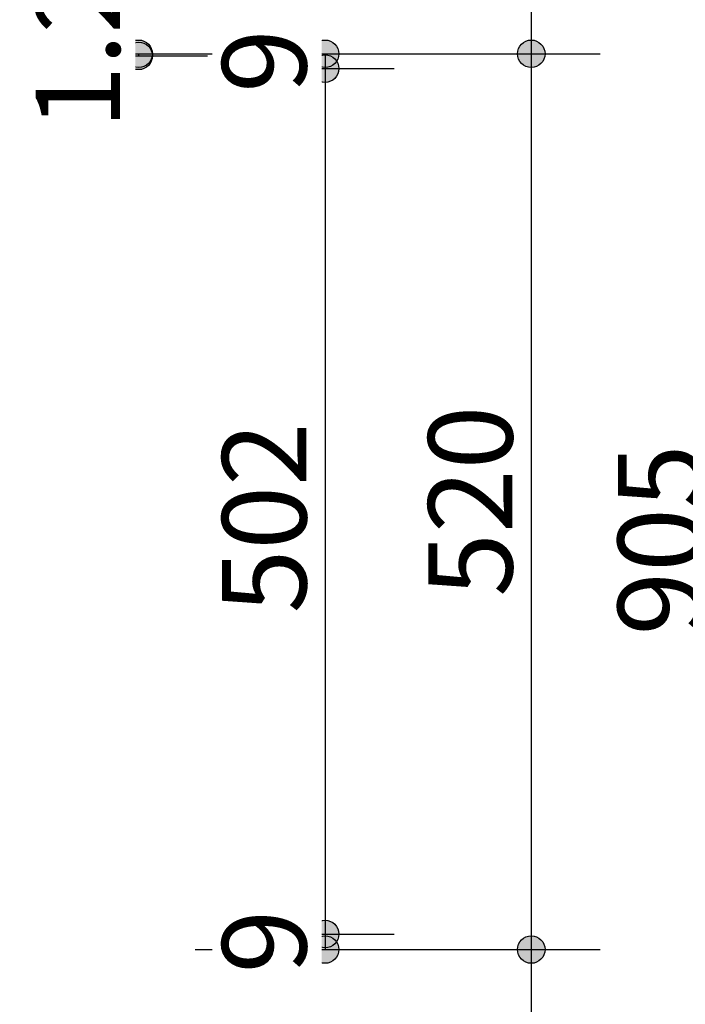
# Model space of a CAD drawing. Units: millimetres. Extents: x -3850 to 4763, y -2681 to 2979.
# Drawn here: x -1938 to -1552, y -1052 to -480 of the extents above; entities that cross this region are included whole.
import ezdxf

# ---------------------------------------------------------------- set-up
doc = ezdxf.new("R2010")
doc.units = ezdxf.units.MM
doc.header["$LTSCALE"] = 101.6
doc.header["$PDMODE"] = 1
doc.header["$PDSIZE"] = -2
doc.layers.add('dimention', color=7, linetype='Continuous')
doc.styles.add('HGPｺﾞｼｯｸM', font='txt', dxfattribs={"bigfont": 'HGPｺﾞｼｯｸM'})
doc.dimstyles.new('A Factory', dxfattribs={"dimtxt": 48.865234, "dimasz": 15.999023, "dimexe": 40, "dimexo": 40, "dimgap": 0.1, "dimtad": 1, "dimzin": 11, "dimdsep": 46, "dimtxsty": 'HGPｺﾞｼｯｸM', "dimblk": 'DOT', "dimcen": 0, "dimazin": 0, "dimtfac": 1, "dimtix": 1, "dimtmove": 0, "dimatfit": 0, "dimldrblk": 'VW_FILLEDARROW', "dimfxl": 1, "dimfrac": 2, "dimtolj": 1, "dimtzin": 11, "dimarcsym": 0})

# ---------------------------------------------------------------- blocks, each defined once
blk = doc.blocks.new('*D29')
at = {"linetype": 'Continuous', "lineweight": -2}
h = blk.add_hatch(color=0, dxfattribs=at)
edge = h.paths.add_edge_path()
edge.add_arc((-1531.19, -329.77), 8, 0, 360, ccw=False)
h = blk.add_hatch(color=0, dxfattribs=at)
edge = h.paths.add_edge_path()
edge.add_arc((-1531.19, -1234.77), 8, 0, 360, ccw=False)
at = {"color": 0, "linetype": 'Continuous', "lineweight": -2}
for p, q in [((-1836.24, -329.77), (-1491.19, -329.77)), ((-1531.19, -329.77), (-1531.19, -1234.77)), ((-1837.15, -1234.77), (-1491.19, -1234.77))]:
    blk.add_line(p, q, dxfattribs=at)
for centre in [(-1531.19, -329.77), (-1531.19, -1234.77)]:
    blk.add_circle(centre, 8, dxfattribs=at)
at = {"layer": 'Defpoints', "color": 0, "lineweight": 0}
for p in [(-1876.24, -329.77), (-1531.19, -329.77), (-1877.15, -1234.77)]:
    blk.add_point(p, dxfattribs=at)
at = {"color": 0, "linetype": 'Continuous', "lineweight": -2}
blk.add_wipeout([(-1533.19, -837.51), (-1533.19, -727.02), (-1596.69, -727.02), (-1596.69, -837.51)], dxfattribs=at)
at = {"color": 0, "insert": (-1590.94, -837.51), "char_height": 48.865, "attachment_point": 1, "rotation": 90, "line_spacing_factor": 0.782827, "style": 'HGPｺﾞｼｯｸM'}
blk.add_mtext('905', dxfattribs=at)
blk = doc.blocks.new('_DOT')
at = {"color": 0, "linetype": 'ByBlock', "lineweight": -2}
blk.add_line((-0.5, 0), (-1, 0), dxfattribs=at)
at = {"color": 0, "linetype": 'ByBlock', "lineweight": -2, "const_width": 0.5}
blk.add_lwpolyline([(-0.25, 0, 1), (0.25, 0, 1)], format="xyb", close=True, dxfattribs=at)
blk = doc.blocks.new('VW_FILLEDARROW')
at = {"color": 0, "lineweight": -2}
blk.add_solid([(0, 0), (-0.158, -0.042), (-0.158, 0.042)], dxfattribs=at)
blk = doc.blocks.new('*D31')
at = {"linetype": 'Continuous', "lineweight": -2}
h = blk.add_hatch(color=0, dxfattribs=at)
edge = h.paths.add_edge_path()
edge.add_arc((-1641.19, -1019.77), 8, 0, 360, ccw=False)
h = blk.add_hatch(color=0, dxfattribs=at)
edge = h.paths.add_edge_path()
edge.add_arc((-1641.19, -1224.77), 8, 0, 360, ccw=False)
at = {"color": 0, "linetype": 'Continuous', "lineweight": -2}
for p, q in [((-1836.24, -1019.77), (-1601.19, -1019.77)), ((-1641.19, -1019.77), (-1641.19, -1224.77)), ((-1836.24, -1224.77), (-1601.19, -1224.77))]:
    blk.add_line(p, q, dxfattribs=at)
for centre in [(-1641.19, -1019.77), (-1641.19, -1224.77)]:
    blk.add_circle(centre, 8, dxfattribs=at)
at = {"layer": 'Defpoints', "color": 0, "lineweight": 0}
for p in [(-1876.24, -1019.77), (-1641.19, -1019.77), (-1876.24, -1224.77)]:
    blk.add_point(p, dxfattribs=at)
at = {"color": 0, "linetype": 'Continuous', "lineweight": -2}
blk.add_wipeout([(-1643.19, -1177.51), (-1643.19, -1067.02), (-1706.69, -1067.02), (-1706.69, -1177.51)], dxfattribs=at)
at = {"color": 0, "insert": (-1700.94, -1177.51), "char_height": 48.865, "attachment_point": 1, "rotation": 90, "line_spacing_factor": 0.782827, "style": 'HGPｺﾞｼｯｸM'}
blk.add_mtext('205', dxfattribs=at)
blk = doc.blocks.new('*D32')
at = {"linetype": 'Continuous', "lineweight": -2}
h = blk.add_hatch(color=0, dxfattribs=at)
edge = h.paths.add_edge_path()
edge.add_arc((-1641.19, -499.77), 8, 0, 360, ccw=False)
h = blk.add_hatch(color=0, dxfattribs=at)
edge = h.paths.add_edge_path()
edge.add_arc((-1641.19, -1019.77), 8, 0, 360, ccw=False)
at = {"color": 0, "linetype": 'Continuous', "lineweight": -2}
for p, q in [((-1836.24, -499.77), (-1601.19, -499.77)), ((-1641.19, -499.77), (-1641.19, -1019.77)), ((-1836.24, -1019.77), (-1601.19, -1019.77))]:
    blk.add_line(p, q, dxfattribs=at)
for centre in [(-1641.19, -499.77), (-1641.19, -1019.77)]:
    blk.add_circle(centre, 8, dxfattribs=at)
at = {"layer": 'Defpoints', "color": 0, "lineweight": 0}
for p in [(-1876.24, -499.77), (-1641.19, -499.77), (-1876.24, -1019.77)]:
    blk.add_point(p, dxfattribs=at)
at = {"color": 0, "linetype": 'Continuous', "lineweight": -2}
blk.add_wipeout([(-1643.19, -815.01), (-1643.19, -704.52), (-1706.69, -704.52), (-1706.69, -815.01)], dxfattribs=at)
at = {"color": 0, "insert": (-1700.94, -815.01), "char_height": 48.865, "attachment_point": 1, "rotation": 90, "line_spacing_factor": 0.782827, "style": 'HGPｺﾞｼｯｸM'}
blk.add_mtext('520', dxfattribs=at)
blk = doc.blocks.new('*D33')
at = {"linetype": 'Continuous', "lineweight": -2}
h = blk.add_hatch(color=0, dxfattribs=at)
edge = h.paths.add_edge_path()
edge.add_arc((-1641.19, -329.77), 8, 0, 360, ccw=False)
h = blk.add_hatch(color=0, dxfattribs=at)
edge = h.paths.add_edge_path()
edge.add_arc((-1641.19, -499.77), 8, 0, 360, ccw=False)
at = {"color": 0, "linetype": 'Continuous', "lineweight": -2}
for p, q in [((-1836.24, -329.77), (-1601.19, -329.77)), ((-1641.19, -329.77), (-1641.19, -499.77)), ((-1836.24, -499.77), (-1601.19, -499.77))]:
    blk.add_line(p, q, dxfattribs=at)
for centre in [(-1641.19, -329.77), (-1641.19, -499.77)]:
    blk.add_circle(centre, 8, dxfattribs=at)
at = {"layer": 'Defpoints', "color": 0, "lineweight": 0}
for p in [(-1876.24, -329.77), (-1641.19, -329.77), (-1876.24, -499.77)]:
    blk.add_point(p, dxfattribs=at)
at = {"color": 0, "linetype": 'Continuous', "lineweight": -2}
blk.add_wipeout([(-1643.19, -470.01), (-1643.19, -359.52), (-1706.69, -359.52), (-1706.69, -470.01)], dxfattribs=at)
at = {"color": 0, "insert": (-1700.94, -470.01), "char_height": 48.865, "attachment_point": 1, "rotation": 90, "line_spacing_factor": 0.782827, "style": 'HGPｺﾞｼｯｸM'}
blk.add_mtext('170', dxfattribs=at)
blk = doc.blocks.new('*D45')
at = {"linetype": 'Continuous', "lineweight": -2}
h = blk.add_hatch(color=0, dxfattribs=at)
edge = h.paths.add_edge_path()
edge.add_arc((-1760.78, -508.37), 8, 0, 360, ccw=False)
h = blk.add_hatch(color=0, dxfattribs=at)
edge = h.paths.add_edge_path()
edge.add_arc((-1760.78, -1010.77), 8, 0, 360, ccw=False)
at = {"color": 0, "linetype": 'Continuous', "lineweight": -2}
for p, q in [((-1810.47, -508.37), (-1720.78, -508.37)), ((-1760.78, -508.37), (-1760.78, -1010.77)), ((-1814.95, -1010.77), (-1720.78, -1010.77))]:
    blk.add_line(p, q, dxfattribs=at)
for centre in [(-1760.78, -508.37), (-1760.78, -1010.77)]:
    blk.add_circle(centre, 8, dxfattribs=at)
at = {"layer": 'Defpoints', "color": 0, "lineweight": 0}
for p in [(-1850.47, -508.37), (-1760.78, -508.37), (-1854.95, -1010.77)]:
    blk.add_point(p, dxfattribs=at)
at = {"color": 0, "linetype": 'Continuous', "lineweight": -2}
blk.add_wipeout([(-1762.78, -824.62), (-1762.78, -714.13), (-1826.28, -714.13), (-1826.28, -824.62)], dxfattribs=at)
at = {"color": 0, "insert": (-1820.53, -824.62), "char_height": 48.865, "attachment_point": 1, "rotation": 90, "line_spacing_factor": 0.782827, "style": 'HGPｺﾞｼｯｸM'}
blk.add_mtext('502', dxfattribs=at)
blk = doc.blocks.new('*D46')
at = {"linetype": 'Continuous', "lineweight": -2}
h = blk.add_hatch(color=0, dxfattribs=at)
edge = h.paths.add_edge_path()
edge.add_arc((-1760.78, -1010.77), 8, 0, 360, ccw=False)
h = blk.add_hatch(color=0, dxfattribs=at)
edge = h.paths.add_edge_path()
edge.add_arc((-1760.78, -1019.77), 8, 0, 360, ccw=False)
at = {"color": 0, "linetype": 'Continuous', "lineweight": -2}
for p, q in [((-1815.47, -1010.77), (-1720.78, -1010.77)), ((-1760.78, -1010.77), (-1760.78, -1019.77)), ((-1814.95, -1019.77), (-1720.78, -1019.77))]:
    blk.add_line(p, q, dxfattribs=at)
for centre in [(-1760.78, -1010.77), (-1760.78, -1019.77)]:
    blk.add_circle(centre, 8, dxfattribs=at)
at = {"layer": 'Defpoints', "color": 0, "lineweight": 0}
for p in [(-1855.47, -1010.77), (-1854.95, -1019.77)]:
    blk.add_point(p, dxfattribs=at)
at = {"color": 0, "linetype": 'Continuous', "lineweight": -2}
blk.add_wipeout([(-1762.78, -1033.68), (-1762.78, -996.85), (-1826.28, -996.85), (-1826.28, -1033.68)], dxfattribs=at)
at = {"layer": 'Defpoints', "color": 0, "lineweight": 0}
blk.add_point((-1760.78, -1010.77), dxfattribs=at)
at = {"color": 0, "insert": (-1820.53, -1033.68), "char_height": 48.87, "attachment_point": 1, "rotation": 90, "line_spacing_factor": 0.782827, "style": 'HGPｺﾞｼｯｸM'}
blk.add_mtext('9', dxfattribs=at)
blk = doc.blocks.new('*D47')
at = {"linetype": 'Continuous', "lineweight": -2}
h = blk.add_hatch(color=0, dxfattribs=at)
edge = h.paths.add_edge_path()
edge.add_arc((-1760.78, -499.77), 8, 0, 360, ccw=False)
h = blk.add_hatch(color=0, dxfattribs=at)
edge = h.paths.add_edge_path()
edge.add_arc((-1760.78, -508.37), 8, 0, 360, ccw=False)
at = {"color": 0, "linetype": 'Continuous', "lineweight": -2}
for p, q in [((-1814.95, -499.77), (-1720.78, -499.77)), ((-1760.78, -499.77), (-1760.78, -508.37)), ((-1814.95, -508.37), (-1720.78, -508.37))]:
    blk.add_line(p, q, dxfattribs=at)
for centre in [(-1760.78, -499.77), (-1760.78, -508.37)]:
    blk.add_circle(centre, 8, dxfattribs=at)
at = {"layer": 'Defpoints', "color": 0, "lineweight": 0}
for p in [(-1854.95, -499.77), (-1854.95, -508.37)]:
    blk.add_point(p, dxfattribs=at)
at = {"color": 0, "linetype": 'Continuous', "lineweight": -2}
blk.add_wipeout([(-1762.78, -522.48), (-1762.78, -485.65), (-1826.28, -485.65), (-1826.28, -522.48)], dxfattribs=at)
at = {"layer": 'Defpoints', "color": 0, "lineweight": 0}
blk.add_point((-1760.78, -499.77), dxfattribs=at)
at = {"color": 0, "insert": (-1820.53, -522.48), "char_height": 48.87, "attachment_point": 1, "rotation": 90, "line_spacing_factor": 0.782827, "style": 'HGPｺﾞｼｯｸM'}
blk.add_mtext('9', dxfattribs=at)
blk = doc.blocks.new('*D59')
at = {"linetype": 'Continuous', "lineweight": -2}
h = blk.add_hatch(color=0, dxfattribs=at)
edge = h.paths.add_edge_path()
edge.add_arc((-1869, -499.77), 8, 0, 360, ccw=False)
h = blk.add_hatch(color=0, dxfattribs=at)
edge = h.paths.add_edge_path()
edge.add_arc((-1869, -500.97), 8, 0, 360, ccw=False)
at = {"color": 0, "linetype": 'Continuous', "lineweight": -2}
for p, q in [((-1906.24, -499.77), (-1829, -499.77)), ((-1906.24, -500.97), (-1829, -500.97)), ((-1869, -499.77), (-1869, -500.97))]:
    blk.add_line(p, q, dxfattribs=at)
for centre in [(-1869, -499.77), (-1869, -500.97)]:
    blk.add_circle(centre, 8, dxfattribs=at)
at = {"layer": 'Defpoints', "color": 0, "lineweight": 0}
for p in [(-1946.24, -499.77), (-1946.24, -500.97)]:
    blk.add_point(p, dxfattribs=at)
at = {"color": 0, "linetype": 'Continuous', "lineweight": -2}
blk.add_wipeout([(-1871, -543.55), (-1871, -457.19), (-1934.5, -457.19), (-1934.5, -543.55)], dxfattribs=at)
at = {"layer": 'Defpoints', "color": 0, "lineweight": 0}
blk.add_point((-1869, -499.77), dxfattribs=at)
at = {"color": 0, "insert": (-1928.76, -543.55), "char_height": 48.865, "attachment_point": 1, "rotation": 90, "line_spacing_factor": 0.782827, "style": 'HGPｺﾞｼｯｸM'}
blk.add_mtext('1.2', dxfattribs=at)

msp = doc.modelspace()

# ---------------------------------------------------------------- dimensions: what is measured, and where the dimension line sits
at = {"layer": 'dimention', "color": 7, "linetype": 'Continuous', "lineweight": 5}
dim = msp.add_linear_dim(base=(-1531.189, -329.769), p1=(-1877.146, -1234.769), p2=(-1876.24, -329.769), angle=90, dimstyle='A Factory', override={"dimgap": 2, "dimpost": '<>', "dimtxsty": 'HGPｺﾞｼｯｸM', "dimtmove": 2}, dxfattribs=at)
dim.commit()
dim.dimension.update_dxf_attribs({"geometry": '*D29', "text_midpoint": (-1531.189, -782.269)})

# ---------------------------------------------------------------- next in the draw order: dimensions: what is measured, and where the dimension line sits
dim = msp.add_linear_dim(base=(-1641.189, -1019.769), p1=(-1876.24, -1224.769), p2=(-1876.24, -1019.769), angle=90, dimstyle='A Factory', override={"dimgap": 2, "dimpost": '<>', "dimtxsty": 'HGPｺﾞｼｯｸM', "dimtmove": 2}, dxfattribs=at)
dim.commit()
dim.dimension.update_dxf_attribs({"geometry": '*D31', "text_midpoint": (-1641.189, -1122.269)})

# ---------------------------------------------------------------- next in the draw order: dimensions: what is measured, and where the dimension line sits
dim = msp.add_linear_dim(base=(-1641.189, -499.769), p1=(-1876.24, -1019.769), p2=(-1876.24, -499.769), angle=90, dimstyle='A Factory', override={"dimgap": 2, "dimpost": '<>', "dimtxsty": 'HGPｺﾞｼｯｸM', "dimtmove": 2}, dxfattribs=at)
dim.commit()
dim.dimension.update_dxf_attribs({"geometry": '*D32', "text_midpoint": (-1641.189, -759.769)})

# ---------------------------------------------------------------- next in the draw order: dimensions: what is measured, and where the dimension line sits
dim = msp.add_linear_dim(base=(-1641.189, -329.769), p1=(-1876.24, -499.769), p2=(-1876.24, -329.769), angle=90, dimstyle='A Factory', override={"dimgap": 2, "dimpost": '<>', "dimtxsty": 'HGPｺﾞｼｯｸM', "dimtmove": 2}, dxfattribs=at)
dim.commit()
dim.dimension.update_dxf_attribs({"geometry": '*D33', "text_midpoint": (-1641.189, -414.769)})

# ---------------------------------------------------------------- next in the draw order: dimensions: what is measured, and where the dimension line sits
dim = msp.add_linear_dim(base=(-1760.775, -508.369), p1=(-1854.948, -1010.769), p2=(-1850.473, -508.369), angle=90, dimstyle='A Factory', override={"dimgap": 2, "dimdec": 0, "dimpost": '<>', "dimtxsty": 'HGPｺﾞｼｯｸM', "dimtmove": 2}, dxfattribs=at)
dim.commit()
dim.dimension.update_dxf_attribs({"geometry": '*D45', "text_midpoint": (-1758.775, -769.375), "dimtype": 128})

# ---------------------------------------------------------------- next in the draw order: dimensions: what is measured, and where the dimension line sits
for base, p1, p2, override, picture, middle in [((-1760.775, -499.769), (-1854.948, -508.369), (-1854.948, -499.769), {"dimgap": 2, "dimdec": 0, "dimpost": '<>', "dimtxsty": 'HGPｺﾞｼｯｸM', "dimtmove": 2}, '*D47', (-1760.775, -504.069)), ((-1760.775, -1010.769), (-1854.948, -1019.769), (-1855.473, -1010.769), {"dimgap": 2, "dimpost": '<>', "dimtxsty": 'HGPｺﾞｼｯｸM', "dimtmove": 2}, '*D46', (-1760.775, -1015.269))]:
    dim = msp.add_linear_dim(base=base, p1=p1, p2=p2, angle=90, dimstyle='A Factory', override=override, dxfattribs=at)
    dim.commit()
    dim.dimension.update_dxf_attribs({"geometry": picture, "text_midpoint": middle})

# ---------------------------------------------------------------- next in the draw order: dimensions: what is measured, and where the dimension line sits
dim = msp.add_linear_dim(base=(-1869, -499.769), p1=(-1946.24, -500.969), p2=(-1946.24, -499.769), angle=90, dimstyle='A Factory', override={"dimgap": 2, "dimpost": '<>', "dimtxsty": 'HGPｺﾞｼｯｸM', "dimtmove": 2}, dxfattribs=at)
dim.commit()
dim.dimension.update_dxf_attribs({"geometry": '*D59', "text_midpoint": (-1867, -500.369), "dimtype": 128})

doc.saveas('drawing.dxf')
